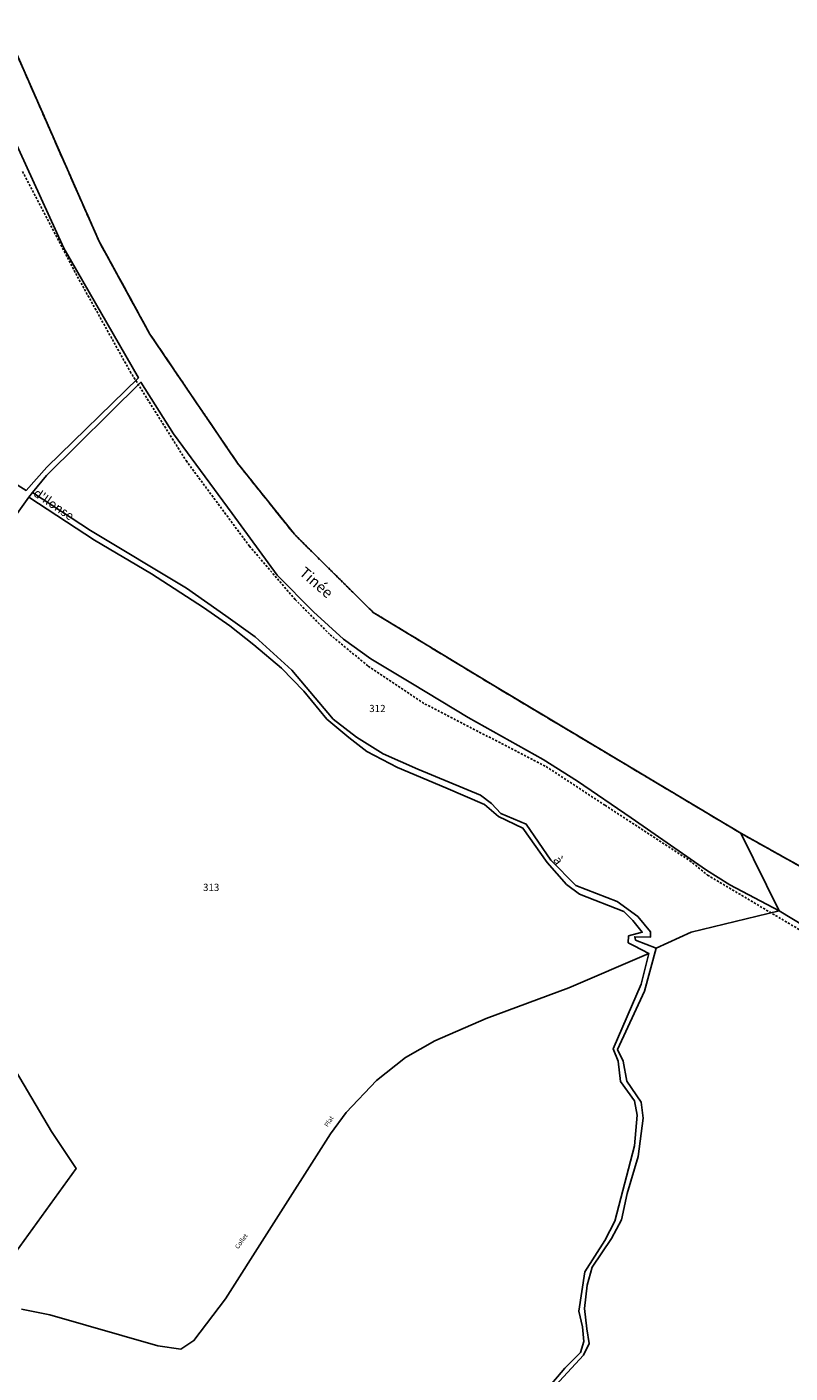
# Model space of a CAD drawing. Units: metres. Extents: x 1023998 to 1031354, y 6329872 to 6338864.
# Drawn here: x 1029146 to 1029358, y 6338235 to 6338609 of the extents above; entities that cross this region are included whole.
import ezdxf
from ezdxf.enums import TextEntityAlignment as Align

# ---------------------------------------------------------------- set-up
doc = ezdxf.new("R2010")
doc.units = ezdxf.units.M
for name, pattern in [('TOPO1', [1, 0.6, -0.4]), ('TOPO2', [2.4, 2, -0.4]), ('TOPO5', [5.4, 3, -1, 0.4, -1])]:
    doc.linetypes.add(name, pattern=pattern)
for name, color, linetype in [('ig_cad_detail_lineaire', 252, 'TOPO1'), ('ig_cad_divers_texte', 8, 'CONTINUOUS'), ('ig_cad_hydro', 140, 'CONTINUOUS'), ('ig_cad_limcom', 1, 'TOPO5'), ('ig_cad_nom_voie', 8, 'CONTINUOUS'), ('ig_cad_parcel', 3, 'CONTINUOUS'), ('ig_cad_parcel_num', 3, 'CONTINUOUS'), ('ig_cad_section', 20, 'TOPO2')]:
    doc.layers.add(name, color=color, linetype=linetype)
doc.styles.add('Times New Roman', font='times.ttf')

msp = doc.modelspace()

# ---------------------------------------------------------------- linework, layer by layer
at = {"layer": 'ig_cad_detail_lineaire'}
for points in [[(1029389.72, 6338359.87), (1029344.51, 6338385.16), (1029274.91, 6338426.77), (1029242.37, 6338446.54), (1029220.44, 6338468.29), (1029204.64, 6338488.06), (1029180.29, 6338523.92), (1029166.17, 6338549.75), (1029157.35, 6338569.73), (1029139.94, 6338609.42)], [(1029144.9, 6338569.22), (1029159.18, 6338541.68), (1029174.77, 6338513.57), (1029190.33, 6338488.78), (1029207.93, 6338465.01), (1029220.66, 6338450.16), (1029230.35, 6338440.37), (1029240.98, 6338431.59), (1029256.73, 6338421.09), (1029290.4, 6338403.7), (1029306.81, 6338392.91), (1029330.37, 6338377.51), (1029335.29, 6338373.49), (1029367.74, 6338354.22)]]:
    msp.add_lwpolyline(points, dxfattribs=at)
at = {"layer": 'ig_cad_hydro'}
for points in [[(1029132.54, 6338459.04), (1029146.57, 6338478.6), (1029147.6, 6338479.95), (1029151.55, 6338484.63), (1029177.78, 6338510.59), (1029186.84, 6338496.21), (1029203.17, 6338474.04), (1029215.62, 6338456.95), (1029225.77, 6338446.72), (1029234.09, 6338439.14), (1029241.71, 6338433.61), (1029253.27, 6338426.67), (1029268.7, 6338417.3), (1029289.62, 6338405.62), (1029299.18, 6338399.58), (1029314.09, 6338389.47), (1029334.99, 6338374.88), (1029341.49, 6338370.78), (1029355.18, 6338363.55), (1029344.51, 6338385.16), (1029274.91, 6338426.77), (1029242.37, 6338446.54), (1029220.44, 6338468.29), (1029204.64, 6338488.06), (1029180.29, 6338523.92), (1029166.17, 6338549.75), (1029157.35, 6338569.73), (1029139.94, 6338609.42)], [(1029143.73, 6338575.47), (1029156.35, 6338547.89), (1029177.07, 6338511.78), (1029151.61, 6338486.92), (1029145.87, 6338480.48)], [(1029389.72, 6338359.87), (1029344.51, 6338385.16), (1029355.18, 6338363.55), (1029387.8, 6338343.84)]]:
    msp.add_lwpolyline(points, dxfattribs=at)
at = {"layer": 'ig_cad_limcom'}
msp.add_lwpolyline([(1029389.72, 6338359.87), (1029344.51, 6338385.16), (1029274.91, 6338426.77), (1029242.37, 6338446.54), (1029220.44, 6338468.29), (1029204.64, 6338488.06), (1029180.29, 6338523.92), (1029166.17, 6338549.75), (1029157.35, 6338569.73), (1029139.94, 6338609.42)], dxfattribs=at)
msp.add_lwpolyline([(1029389.72, 6338359.87), (1029344.51, 6338385.16), (1029274.91, 6338426.77), (1029242.37, 6338446.54), (1029220.44, 6338468.29), (1029204.64, 6338488.06), (1029180.29, 6338523.92), (1029166.17, 6338549.75), (1029157.35, 6338569.73), (1029139.94, 6338609.42)], dxfattribs=at)
msp.add_lwpolyline([(1029389.72, 6338359.87), (1029344.51, 6338385.16), (1029274.91, 6338426.77), (1029242.37, 6338446.54), (1029220.44, 6338468.29), (1029204.64, 6338488.06), (1029180.29, 6338523.92), (1029166.17, 6338549.75), (1029157.35, 6338569.73), (1029139.94, 6338609.42)], dxfattribs=at)
msp.add_lwpolyline([(1029389.72, 6338359.87), (1029344.51, 6338385.16), (1029274.91, 6338426.77), (1029242.37, 6338446.54), (1029220.44, 6338468.29), (1029204.64, 6338488.06), (1029180.29, 6338523.92), (1029166.17, 6338549.75), (1029157.35, 6338569.73), (1029139.94, 6338609.42)], dxfattribs=at)
msp.add_lwpolyline([(1029389.72, 6338359.87), (1029344.51, 6338385.16), (1029274.91, 6338426.77), (1029242.37, 6338446.54), (1029220.44, 6338468.29), (1029204.64, 6338488.06), (1029180.29, 6338523.92), (1029166.17, 6338549.75), (1029157.35, 6338569.73), (1029139.94, 6338609.42)], dxfattribs=at)
msp.add_lwpolyline([(1029389.72, 6338359.87), (1029344.51, 6338385.16), (1029274.91, 6338426.77), (1029242.37, 6338446.54), (1029220.44, 6338468.29), (1029204.64, 6338488.06), (1029180.29, 6338523.92), (1029166.17, 6338549.75), (1029157.35, 6338569.73), (1029139.94, 6338609.42)], dxfattribs=at)
msp.add_lwpolyline([(1029389.72, 6338359.87), (1029344.51, 6338385.16), (1029274.91, 6338426.77), (1029242.37, 6338446.54), (1029220.44, 6338468.29), (1029204.64, 6338488.06), (1029180.29, 6338523.92), (1029166.17, 6338549.75), (1029157.35, 6338569.73), (1029139.94, 6338609.42)], dxfattribs=at)
msp.add_lwpolyline([(1029389.72, 6338359.87), (1029344.51, 6338385.16), (1029274.91, 6338426.77), (1029242.37, 6338446.54), (1029220.44, 6338468.29), (1029204.64, 6338488.06), (1029180.29, 6338523.92), (1029166.17, 6338549.75), (1029157.35, 6338569.73), (1029139.94, 6338609.42)], dxfattribs=at)
msp.add_lwpolyline([(1029389.72, 6338359.87), (1029344.51, 6338385.16), (1029274.91, 6338426.77), (1029242.37, 6338446.54), (1029220.44, 6338468.29), (1029204.64, 6338488.06), (1029180.29, 6338523.92), (1029166.17, 6338549.75), (1029157.35, 6338569.73), (1029139.94, 6338609.42)], dxfattribs=at)
msp.add_lwpolyline([(1029389.72, 6338359.87), (1029344.51, 6338385.16), (1029274.91, 6338426.77), (1029242.37, 6338446.54), (1029220.44, 6338468.29), (1029204.64, 6338488.06), (1029180.29, 6338523.92), (1029166.17, 6338549.75), (1029157.35, 6338569.73), (1029139.94, 6338609.42)], dxfattribs=at)
msp.add_lwpolyline([(1029389.72, 6338359.87), (1029344.51, 6338385.16), (1029274.91, 6338426.77), (1029242.37, 6338446.54), (1029220.44, 6338468.29), (1029204.64, 6338488.06), (1029180.29, 6338523.92), (1029166.17, 6338549.75), (1029157.35, 6338569.73), (1029139.94, 6338609.42)], dxfattribs=at)
msp.add_lwpolyline([(1029389.72, 6338359.87), (1029344.51, 6338385.16), (1029274.91, 6338426.77), (1029242.37, 6338446.54), (1029220.44, 6338468.29), (1029204.64, 6338488.06), (1029180.29, 6338523.92), (1029166.17, 6338549.75), (1029157.35, 6338569.73), (1029139.94, 6338609.42)], dxfattribs=at)
msp.add_lwpolyline([(1029389.72, 6338359.87), (1029344.51, 6338385.16), (1029274.91, 6338426.77), (1029242.37, 6338446.54), (1029220.44, 6338468.29), (1029204.64, 6338488.06), (1029180.29, 6338523.92), (1029166.17, 6338549.75), (1029157.35, 6338569.73), (1029139.94, 6338609.42)], dxfattribs=at)
msp.add_lwpolyline([(1029389.72, 6338359.87), (1029344.51, 6338385.16), (1029274.91, 6338426.77), (1029242.37, 6338446.54), (1029220.44, 6338468.29), (1029204.64, 6338488.06), (1029180.29, 6338523.92), (1029166.17, 6338549.75), (1029157.35, 6338569.73), (1029139.94, 6338609.42)], dxfattribs=at)
msp.add_lwpolyline([(1029389.72, 6338359.87), (1029344.51, 6338385.16), (1029274.91, 6338426.77), (1029242.37, 6338446.54), (1029220.44, 6338468.29), (1029204.64, 6338488.06), (1029180.29, 6338523.92), (1029166.17, 6338549.75), (1029157.35, 6338569.73), (1029139.94, 6338609.42)], dxfattribs=at)
msp.add_lwpolyline([(1029389.72, 6338359.87), (1029344.51, 6338385.16), (1029274.91, 6338426.77), (1029242.37, 6338446.54), (1029220.44, 6338468.29), (1029204.64, 6338488.06), (1029180.29, 6338523.92), (1029166.17, 6338549.75), (1029157.35, 6338569.73), (1029139.94, 6338609.42)], dxfattribs=at)
msp.add_lwpolyline([(1029389.72, 6338359.87), (1029344.51, 6338385.16), (1029274.91, 6338426.77), (1029242.37, 6338446.54), (1029220.44, 6338468.29), (1029204.64, 6338488.06), (1029180.29, 6338523.92), (1029166.17, 6338549.75), (1029157.35, 6338569.73), (1029139.94, 6338609.42)], dxfattribs=at)
msp.add_lwpolyline([(1029389.72, 6338359.87), (1029344.51, 6338385.16), (1029274.91, 6338426.77), (1029242.37, 6338446.54), (1029220.44, 6338468.29), (1029204.64, 6338488.06), (1029180.29, 6338523.92), (1029166.17, 6338549.75), (1029157.35, 6338569.73), (1029139.94, 6338609.42)], dxfattribs=at)
msp.add_lwpolyline([(1029389.72, 6338359.87), (1029344.51, 6338385.16), (1029274.91, 6338426.77), (1029242.37, 6338446.54), (1029220.44, 6338468.29), (1029204.64, 6338488.06), (1029180.29, 6338523.92), (1029166.17, 6338549.75), (1029157.35, 6338569.73), (1029139.94, 6338609.42)], dxfattribs=at)
msp.add_lwpolyline([(1029389.72, 6338359.87), (1029344.51, 6338385.16), (1029274.91, 6338426.77), (1029242.37, 6338446.54), (1029220.44, 6338468.29), (1029204.64, 6338488.06), (1029180.29, 6338523.92), (1029166.17, 6338549.75), (1029157.35, 6338569.73), (1029139.94, 6338609.42)], dxfattribs=at)
msp.add_lwpolyline([(1029389.72, 6338359.87), (1029344.51, 6338385.16), (1029274.91, 6338426.77), (1029242.37, 6338446.54), (1029220.44, 6338468.29), (1029204.64, 6338488.06), (1029180.29, 6338523.92), (1029166.17, 6338549.75), (1029157.35, 6338569.73), (1029139.94, 6338609.42)], dxfattribs=at)
msp.add_lwpolyline([(1029389.72, 6338359.87), (1029344.51, 6338385.16), (1029274.91, 6338426.77), (1029242.37, 6338446.54), (1029220.44, 6338468.29), (1029204.64, 6338488.06), (1029180.29, 6338523.92), (1029166.17, 6338549.75), (1029157.35, 6338569.73), (1029139.94, 6338609.42)], dxfattribs=at)
msp.add_lwpolyline([(1029389.72, 6338359.87), (1029344.51, 6338385.16), (1029274.91, 6338426.77), (1029242.37, 6338446.54), (1029220.44, 6338468.29), (1029204.64, 6338488.06), (1029180.29, 6338523.92), (1029166.17, 6338549.75), (1029157.35, 6338569.73), (1029139.94, 6338609.42)], dxfattribs=at)
msp.add_lwpolyline([(1029389.72, 6338359.87), (1029344.51, 6338385.16), (1029274.91, 6338426.77), (1029242.37, 6338446.54), (1029220.44, 6338468.29), (1029204.64, 6338488.06), (1029180.29, 6338523.92), (1029166.17, 6338549.75), (1029157.35, 6338569.73), (1029139.94, 6338609.42)], dxfattribs=at)
msp.add_lwpolyline([(1029389.72, 6338359.87), (1029344.51, 6338385.16), (1029274.91, 6338426.77), (1029242.37, 6338446.54), (1029220.44, 6338468.29), (1029204.64, 6338488.06), (1029180.29, 6338523.92), (1029166.17, 6338549.75), (1029157.35, 6338569.73), (1029139.94, 6338609.42)], dxfattribs=at)
at = {"layer": 'ig_cad_parcel'}
for points in [[(1029141.88, 6338482.94), (1029138.23, 6338487.13), (1029131.79, 6338499.18), (1029127.82, 6338506.9), (1029119.87, 6338519.97), (1029114.31, 6338529.92), (1029111.61, 6338534.43), (1029109.22, 6338536.42), (1029101.05, 6338548.2), (1029094.43, 6338558.76), (1029106.76, 6338565.91), (1029139.91, 6338583.31), (1029143.73, 6338575.47), (1029156.35, 6338547.89), (1029177.07, 6338511.78), (1029151.61, 6338486.92), (1029145.87, 6338480.48)], [(1029320.98, 6338353.14), (1029330.7, 6338357.67), (1029355.18, 6338363.55), (1029341.49, 6338370.78), (1029334.99, 6338374.88), (1029314.09, 6338389.47), (1029299.18, 6338399.58), (1029289.62, 6338405.62), (1029268.7, 6338417.3), (1029253.27, 6338426.67), (1029241.71, 6338433.61), (1029234.09, 6338439.14), (1029225.77, 6338446.72), (1029215.62, 6338456.95), (1029203.17, 6338474.04), (1029186.84, 6338496.21), (1029177.78, 6338510.59), (1029151.55, 6338484.63), (1029147.6, 6338479.95), (1029163.77, 6338469.32), (1029190.46, 6338453.33), (1029201.41, 6338445.58), (1029209.57, 6338439.74), (1029219.69, 6338430.51), (1029231.2, 6338416.91), (1029237.68, 6338411.89), (1029245.14, 6338407.24), (1029254.73, 6338402.98), (1029272.16, 6338395.73), (1029275.26, 6338393.43), (1029277.87, 6338390.67), (1029284.91, 6338387.7), (1029291.73, 6338377.69), (1029298.63, 6338370.65), (1029310.12, 6338366.16), (1029315.9, 6338362), (1029319.39, 6338357.73), (1029319.39, 6338356.23), (1029315.04, 6338356.37), (1029315.27, 6338355.42)]]:
    msp.add_lwpolyline(points, close=True, dxfattribs=at)
for points in [[(1029132.54, 6338459.04), (1029146.57, 6338478.6), (1029164.88, 6338466.69), (1029180.73, 6338457.31), (1029195.14, 6338447.93), (1029202.52, 6338442.87), (1029209.16, 6338437.53), (1029216.85, 6338431.04), (1029223.03, 6338424.67), (1029229.46, 6338416.83), (1029235.56, 6338411.78), (1029240.56, 6338407.91), (1029249.12, 6338403.41), (1029262.58, 6338397.75), (1029273.28, 6338393.1), (1029277.17, 6338389.78), (1029283.95, 6338386.58), (1029290.7, 6338377.02), (1029296.11, 6338370.85), (1029299.67, 6338368.24), (1029312.04, 6338363.35), (1029314.52, 6338360.86), (1029317.15, 6338357.61), (1029313.35, 6338356.58), (1029313.19, 6338354.68), (1029314.86, 6338353.81), (1029318.98, 6338351.68), (1029296.77, 6338342.14), (1029273.77, 6338333.63), (1029259.51, 6338327.43), (1029251.28, 6338322.73), (1029243.23, 6338316.37), (1029234.85, 6338307.48), (1029230.44, 6338301.57), (1029212.79, 6338273.69), (1029201.27, 6338255.68), (1029192.52, 6338244.04), (1029188.88, 6338241.66), (1029182.47, 6338242.59), (1029152.41, 6338251.22), (1029144.56, 6338252.72)], [(1029292.99, 6338231.57), (1029300.81, 6338239.98), (1029302.39, 6338243.23), (1029301.74, 6338247.32), (1029301.09, 6338252.93), (1029301.8, 6338259.42), (1029303.21, 6338264.41), (1029308.58, 6338272.43), (1029311.34, 6338277.59), (1029312.97, 6338284.92), (1029315.96, 6338295.23), (1029317.35, 6338305.89), (1029316.87, 6338310.33), (1029312.83, 6338316.16), (1029311.79, 6338321.78), (1029310.28, 6338324.95), (1029317.75, 6338341.26), (1029320.98, 6338353.14), (1029330.7, 6338357.67), (1029355.18, 6338363.55), (1029387.8, 6338343.84)], [(1029144.56, 6338252.72), (1029152.41, 6338251.22), (1029182.47, 6338242.59), (1029188.88, 6338241.66), (1029192.52, 6338244.04), (1029201.27, 6338255.68), (1029212.79, 6338273.69), (1029230.44, 6338301.57), (1029234.85, 6338307.48), (1029243.23, 6338316.37), (1029251.28, 6338322.73), (1029259.51, 6338327.43), (1029273.77, 6338333.63), (1029296.77, 6338342.14), (1029318.98, 6338351.68), (1029316.8, 6338343.17), (1029309.09, 6338325.13), (1029310.45, 6338321.72), (1029311.09, 6338316.1), (1029314.98, 6338310.72), (1029315.7, 6338306.68), (1029314.94, 6338298.16), (1029309.52, 6338277.23), (1029306.77, 6338271.88), (1029301.17, 6338263.15), (1029299.53, 6338252.21), (1029300.57, 6338247.88), (1029300.89, 6338243.76), (1029299.95, 6338240.67), (1029295.61, 6338236.38), (1029290.96, 6338230.86)], [(1029136.15, 6338330.48), (1029152.9, 6338302.2), (1029159.74, 6338291.91), (1029142.87, 6338268.55)], [(1029142.87, 6338268.55), (1029159.74, 6338291.91), (1029152.9, 6338302.2), (1029136.15, 6338330.48)]]:
    msp.add_lwpolyline(points, dxfattribs=at)
at = {"layer": 'ig_cad_section'}
msp.add_lwpolyline([(1029139.94, 6338609.42), (1029157.35, 6338569.73), (1029166.17, 6338549.75), (1029180.29, 6338523.92), (1029204.64, 6338488.06), (1029220.44, 6338468.29), (1029242.37, 6338446.54), (1029274.91, 6338426.77), (1029344.51, 6338385.16), (1029389.72, 6338359.87)], dxfattribs=at)
msp.add_lwpolyline([(1029139.94, 6338609.42), (1029157.35, 6338569.73), (1029166.17, 6338549.75), (1029180.29, 6338523.92), (1029204.64, 6338488.06), (1029220.44, 6338468.29), (1029242.37, 6338446.54), (1029274.91, 6338426.77), (1029344.51, 6338385.16), (1029389.72, 6338359.87)], dxfattribs=at)
msp.add_lwpolyline([(1029139.94, 6338609.42), (1029157.35, 6338569.73), (1029166.17, 6338549.75), (1029180.29, 6338523.92), (1029204.64, 6338488.06), (1029220.44, 6338468.29), (1029242.37, 6338446.54), (1029274.91, 6338426.77), (1029344.51, 6338385.16), (1029389.72, 6338359.87)], dxfattribs=at)
msp.add_lwpolyline([(1029139.94, 6338609.42), (1029157.35, 6338569.73), (1029166.17, 6338549.75), (1029180.29, 6338523.92), (1029204.64, 6338488.06), (1029220.44, 6338468.29), (1029242.37, 6338446.54), (1029274.91, 6338426.77), (1029344.51, 6338385.16), (1029389.72, 6338359.87)], dxfattribs=at)
msp.add_lwpolyline([(1029139.94, 6338609.42), (1029157.35, 6338569.73), (1029166.17, 6338549.75), (1029180.29, 6338523.92), (1029204.64, 6338488.06), (1029220.44, 6338468.29), (1029242.37, 6338446.54), (1029274.91, 6338426.77), (1029344.51, 6338385.16), (1029389.72, 6338359.87)], dxfattribs=at)

# ---------------------------------------------------------------- texts
at = {"layer": 'ig_cad_divers_texte', "style": 'Times New Roman'}
for s, height, rotation, p in [('Tinée', 3, 319.1, (1029220.93, 6338456.51)), ('Plat', 1.25, 57.2, (1029230.04, 6338303.12)), ('Collet', 1.25, 54.4, (1029205.15, 6338269.16))]:
    msp.add_text(s, height=height, rotation=rotation, dxfattribs=at).set_placement(p, align=Align.BOTTOM_LEFT)
at = {"layer": 'ig_cad_nom_voie', "style": 'Times New Roman'}
for s, rotation, p in [("d'Ilonse", 325.4, (1029147.21, 6338478.55)), ('à', 305, (1029291.59, 6338377.25))]:
    msp.add_text(s, height=2.5, rotation=rotation, dxfattribs=at).set_placement(p, align=Align.BOTTOM_LEFT)
at = {"layer": 'ig_cad_parcel_num', "style": 'Times New Roman'}
for s, p in [('312', (1029241.23, 6338418.22)), ('313', (1029195.03, 6338368.47))]:
    msp.add_text(s, height=2, dxfattribs=at).set_placement(p, align=Align.BOTTOM_LEFT)

doc.saveas('drawing.dxf')
